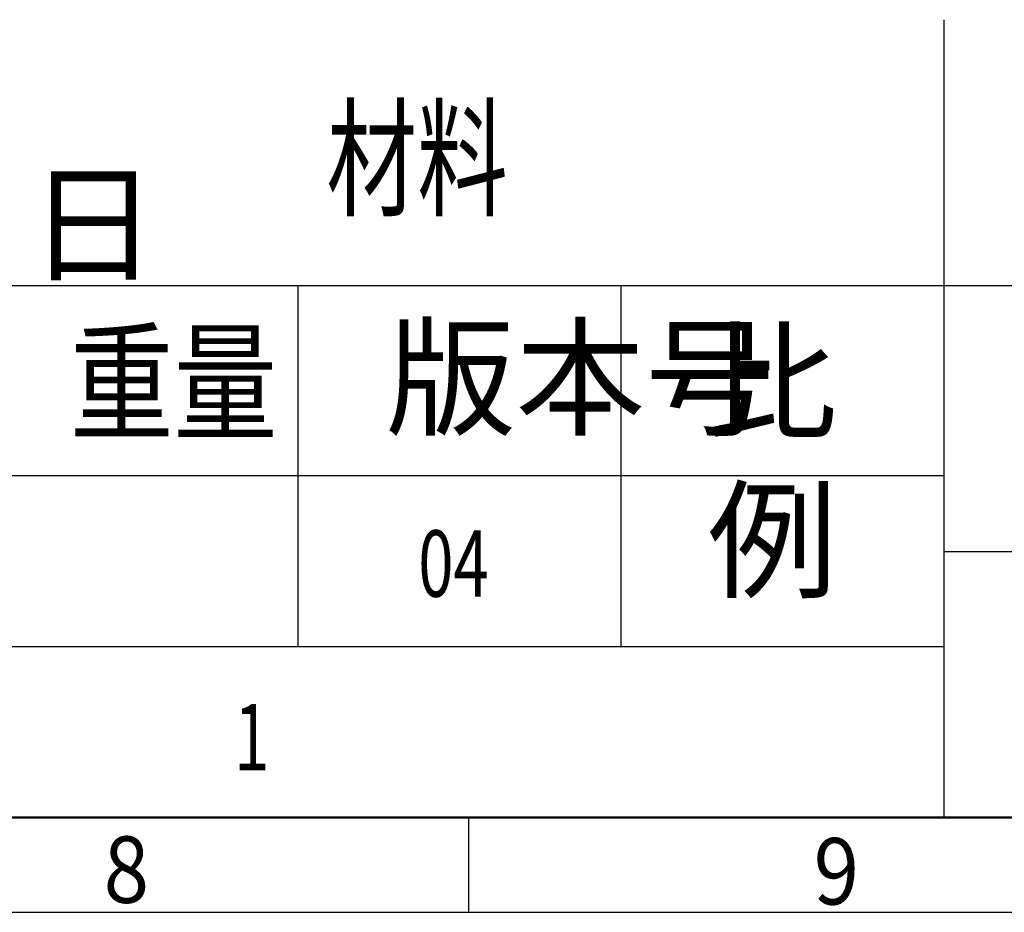
# Model space of a CAD drawing. Units: millimetres. Extents: x -274 to 146, y -101 to 196.
# Drawn here: x 42 to 94, y -101 to -54 of the extents above; entities that cross this region are included whole.
import ezdxf
from ezdxf.enums import TextEntityAlignment as Align

# ---------------------------------------------------------------- set-up
doc = ezdxf.new("R2010")
doc.units = ezdxf.units.MM
doc.header["$MEASUREMENT"] = 0
doc.layers.add('图框内', color=7, linetype='Continuous', lineweight=50)
for name, color, linetype in [('图框外', 7, 'Continuous'), ('标注层', 3, 'Continuous'), ('细实线层', 4, 'Continuous')]:
    doc.layers.add(name, color=color, linetype=linetype)
doc.styles.add('JS', font='romans.shx', dxfattribs={"width": 0.7, "height": 5, "bigfont": 'hztxt.shx'})

# ---------------------------------------------------------------- blocks, each defined once
blk = doc.blocks.new('1-标题栏')
at = {"color": 0, "lineweight": 50}
blk.add_line((-180, 0), (0, 0), dxfattribs=at)
at = {"layer": '细实线层', "color": 0}
for p, q in [((-50, 42), (-50, 0)), ((-100, 28), (0, 28)), ((-84, 28), (-84, 9)), ((-67, 28), (-67, 9)), ((-100, 18), (-50, 18)), ((-50, 14), (0, 14)), ((-100, 9), (-50, 9))]:
    blk.add_line(p, q, dxfattribs=at)
at = {"char_height": 5, "attachment_point": 1, "style": 'JS'}
for s, width, insert in [('{\\W0.8;重量}', 30.56486, (-95.991, 25.394)), ('版本号', 10.94707, (-79.354, 25.637)), ('比 例', 11.40528, (-62.43, 25.427))]:
    blk.add_mtext_dynamic_manual_height_columns(s, width=width, gutter_width=25, heights=[0], dxfattribs=dict(at, insert=insert))
at = {"style": 'JS', "width": 0.7}
for tag, height, p in [('材料', 5, (-77.712, 32.182)), ('设计者', 5, (-161.876, 21.889)), ('标准化', 5, (-122.017, 21.719)), ('名称', 7, (-26.417, 17.119)), ('重量', 3.5, (-92.469, 11.664)), ('版本', 3.5, (-75.8, 11.617)), ('审核者', 5, (-162.017, 7.656)), ('图号', 5, (-26.08, 5.31)), ('批准者', 5, (-121.741, 1.41))]:
    blk.add_attdef(tag, text='', height=height, dxfattribs=at).set_placement(p, align=Align.CENTER)
at = {"style": 'JS'}
for tag, p, p2 in [('设计时间', (-153.625, 22.46), (-142.551, 22.46)), ('标准化时间', (-115.142, 22.493), (-101.157, 22.493)), ('审核时间', (-153.64, 8.69), (-142.566, 8.69)), ('工艺时间', (-153.368, 1.19), (-142.294, 1.19))]:
    blk.add_attdef(tag, text='', height=4, dxfattribs=at).set_placement(p, p2, align=Align.FIT)
at = {"style": 'JS', "width": 0.7}
for tag, p, height in [('1：1', (-61.887, 11.454), 3.5), ('工艺', (-165.93, 1.034), 5), ('1', (-87.34, 2.471), 3.5)]:
    blk.add_attdef(tag, p, '', height=height, dxfattribs=at)
at = {"style": 'JS', "width": 0.655352}
blk.add_attdef('批准签名时间', text='', height=4, dxfattribs=at).set_placement((-114.006, 1.951), (-102.932, 1.951), align=Align.FIT)
at = {"layer": '标注层', "color": 0, "lineweight": 5, "insert": (-108.408, 31.242), "char_height": 5, "width": 82.67076, "attachment_point": 5, "style": 'JS'}
blk.add_mtext('{\\T0.8;年、月、日}', dxfattribs=at)
blk = doc.blocks.new('A3-H')
at = {"layer": '图框内'}
blk.add_lwpolyline([(25, 5), (415, 5), (415, 292), (25, 292)], close=True, dxfattribs=at)
at = {"layer": '图框外'}
blk.add_line((0, 0), (420, 0), dxfattribs=at)
at = {"layer": '细实线层'}
blk.add_line((340, 0), (340, 5), dxfattribs=at)
at = {"layer": '标注层', "color": 0, "lineweight": 5, "char_height": 3.5, "width": 82.67076, "attachment_point": 5, "style": 'JS'}
for s, insert in [('\\W0.9;8', (321.984, 2.249)), ('\\W0.9;9', (359.347, 2.161))]:
    blk.add_mtext(s, dxfattribs=dict(at, insert=insert))

msp = doc.modelspace()

# ---------------------------------------------------------------- block references
msp.add_blockref('A3-H', (-274.232, -100.731))
ref = msp.add_blockref('1-标题栏', (140.768, -95.731))
ref.add_attrib('版本', '04', dxfattribs={"height": 3.5, "style": 'JS', "width": 0.7}).set_placement((64.968, -84.114), align=Align.CENTER)
ref.add_attrib('材料', '材料', dxfattribs={"height": 5, "style": 'JS', "width": 0.7}).set_placement((63.056, -63.549), align=Align.CENTER)
ref.add_attrib('1', '1', (53.428, -93.26), dxfattribs={"height": 3.5, "style": 'JS', "width": 0.7})

doc.saveas('drawing.dxf')
